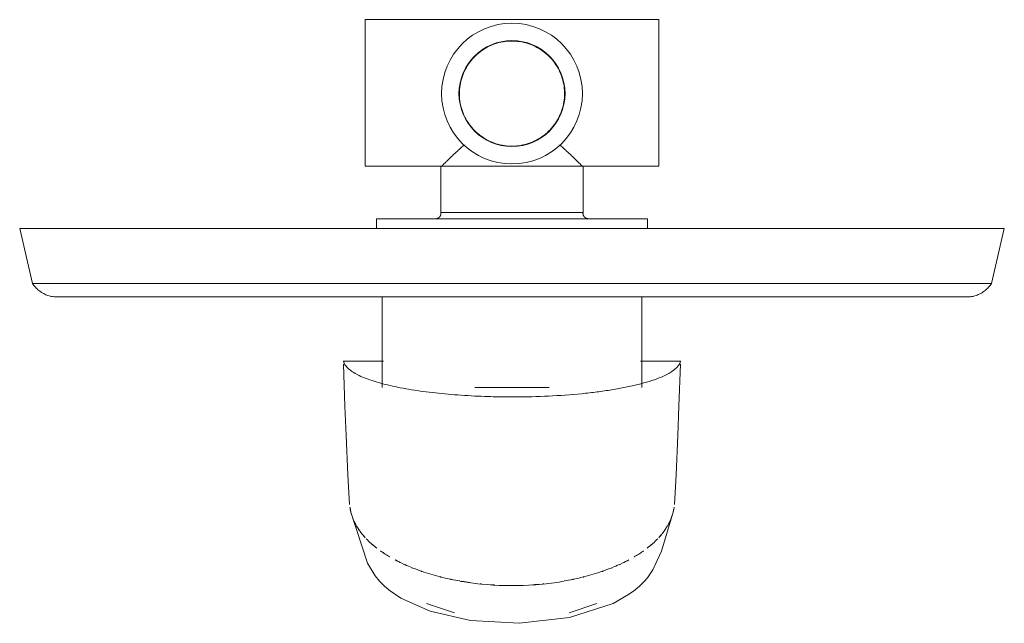
# Model space of a CAD drawing. Units: millimetres. Extents: x -3455 to -2597, y -1253 to 1551.
# Drawn here: x -2779 to -2597, y -1253 to -1142 of the extents above; entities that cross this region are included whole.
import ezdxf

# ---------------------------------------------------------------- set-up
doc = ezdxf.new("R2010")
doc.units = ezdxf.units.MM
doc.layers.add('P-SANR-FIXT', color=6, linetype='Continuous', lineweight=18)

# ---------------------------------------------------------------- blocks, each defined once
blk = doc.blocks.new('01-2201-11SR DUCHA MONOMANDO SST SIN REGADERA TIFFANY - 01-2201-11SR-359137-Vista Superior')
at = {"layer": 'P-SANR-FIXT'}
for p, q in [((-3579.72, -1141.66), (-3633.92, -1141.66)), ((-3633.92, -1155.2), (-3633.92, -1141.66)), ((-3579.72, -1141.66), (-3579.72, -1155.2)), ((-3608.86, -1145.82), (-3608.86, -1145.82)), ((-3633.92, -1168.74), (-3633.92, -1155.2)), ((-3579.72, -1155.2), (-3579.72, -1168.74)), ((-3633.92, -1168.74), (-3579.72, -1168.74)), ((-3619.95, -1168.86), (-3619.95, -1177.27)), ((-3593.69, -1177.27), (-3593.69, -1168.86)), ((-3606.82, -1177.27), (-3619.95, -1177.27)), ((-3593.69, -1177.27), (-3606.82, -1177.27)), ((-3631.82, -1178.46), (-3631.82, -1180.28)), ((-3631.82, -1178.46), (-3606.82, -1178.46)), ((-3606.82, -1178.45), (-3606.82, -1178.45)), ((-3606.82, -1178.46), (-3581.82, -1178.46)), ((-3581.82, -1180.28), (-3581.82, -1178.46)), ((-3697.74, -1180.28), (-3695.35, -1190.41)), ((-3606.82, -1180.28), (-3697.74, -1180.28)), ((-3515.91, -1180.28), (-3606.82, -1180.28)), ((-3518.29, -1190.41), (-3515.91, -1180.28)), ((-3695.35, -1190.41), (-3606.82, -1190.41)), ((-3606.82, -1190.41), (-3518.29, -1190.41)), ((-3630.82, -1192.9), (-3630.82, -1209.64)), ((-3582.82, -1209.64), (-3582.82, -1192.9)), ((-3637.94, -1204.79), (-3637.98, -1204.79)), ((-3630.54, -1204.79), (-3637.94, -1204.79)), ((-3575.7, -1204.79), (-3583.11, -1204.79)), ((-3575.67, -1204.79), (-3575.7, -1204.79)), ((-3599.98, -1209.64), (-3613.67, -1209.64)), ((-3622.59, -1249.52), (-3617.41, -1251.24)), ((-3596.25, -1251.25), (-3591.13, -1249.55))]:
    blk.add_line(p, q, dxfattribs=at)
at = {"layer": 'P-SANR-FIXT', "flags": 128}
for points in [[(-3616.54, -1155.32), (-3616.53, -1154.94), (-3616.51, -1154.55), (-3616.47, -1154.16), (-3616.41, -1153.78), (-3616.34, -1153.39), (-3616.26, -1153.02), (-3616.16, -1152.64), (-3616.04, -1152.27), (-3615.91, -1151.9), (-3615.77, -1151.54), (-3615.61, -1151.19), (-3615.44, -1150.84), (-3615.25, -1150.5), (-3615.05, -1150.16), (-3614.84, -1149.84), (-3614.61, -1149.52), (-3614.38, -1149.22), (-3614.13, -1148.92), (-3613.86, -1148.63), (-3613.59, -1148.36), (-3613.31, -1148.09), (-3613.01, -1147.84), (-3612.71, -1147.6), (-3612.39, -1147.37), (-3612.07, -1147.15), (-3611.74, -1146.95), (-3611.4, -1146.76), (-3611.06, -1146.58), (-3610.7, -1146.42), (-3610.34, -1146.27), (-3609.98, -1146.14), (-3609.61, -1146.02), (-3609.23, -1145.91), (-3608.86, -1145.83), (-3608.47, -1145.75), (-3608.09, -1145.69), (-3607.7, -1145.65), (-3607.32, -1145.62), (-3606.93, -1145.61), (-3606.54, -1145.61), (-3606.15, -1145.63), (-3605.76, -1145.67), (-3605.38, -1145.72), (-3605, -1145.78), (-3604.62, -1145.86), (-3604.24, -1145.96), (-3603.87, -1146.07), (-3603.5, -1146.2), (-3603.14, -1146.34), (-3602.78, -1146.49), (-3602.43, -1146.66), (-3602.09, -1146.84), (-3601.75, -1147.04), (-3601.43, -1147.25), (-3601.11, -1147.47), (-3600.8, -1147.71), (-3600.5, -1147.95), (-3600.21, -1148.21), (-3599.93, -1148.48), (-3599.66, -1148.76), (-3599.4, -1149.05), (-3599.16, -1149.36), (-3598.93, -1149.67), (-3598.71, -1149.99), (-3598.5, -1150.32), (-3598.31, -1150.65), (-3598.13, -1151), (-3597.96, -1151.35), (-3597.81, -1151.71), (-3597.67, -1152.07), (-3597.55, -1152.44), (-3597.44, -1152.81), (-3597.35, -1153.19), (-3597.27, -1153.57), (-3597.21, -1153.95), (-3597.16, -1154.34), (-3597.13, -1154.73), (-3597.11, -1155.11), (-3597.11, -1155.32)], [(-3597.11, -1155.32), (-3597.12, -1155.71), (-3597.14, -1156.1), (-3597.18, -1156.49), (-3597.23, -1156.87), (-3597.3, -1157.25), (-3597.39, -1157.63), (-3597.49, -1158.01), (-3597.6, -1158.38), (-3597.73, -1158.75), (-3597.88, -1159.11), (-3598.03, -1159.46), (-3598.21, -1159.81), (-3598.39, -1160.15), (-3598.59, -1160.48), (-3598.81, -1160.81), (-3599.03, -1161.12), (-3599.27, -1161.43), (-3599.52, -1161.73), (-3599.78, -1162.02), (-3600.06, -1162.29), (-3600.34, -1162.56), (-3600.63, -1162.81), (-3600.94, -1163.05), (-3601.25, -1163.28), (-3601.58, -1163.5), (-3601.91, -1163.7), (-3602.25, -1163.89), (-3602.59, -1164.07), (-3602.94, -1164.23), (-3603.3, -1164.38), (-3603.67, -1164.51), (-3604.04, -1164.63), (-3604.41, -1164.73), (-3604.79, -1164.82), (-3605.17, -1164.9), (-3605.56, -1164.95), (-3605.94, -1165), (-3606.33, -1165.02), (-3606.72, -1165.04), (-3607.11, -1165.03), (-3607.49, -1165.01), (-3607.88, -1164.98), (-3608.27, -1164.93), (-3608.65, -1164.86), (-3609.03, -1164.78), (-3609.41, -1164.69), (-3609.78, -1164.58), (-3610.15, -1164.45), (-3610.51, -1164.31), (-3610.87, -1164.16), (-3611.22, -1163.99), (-3611.56, -1163.81), (-3611.89, -1163.61), (-3612.22, -1163.4), (-3612.54, -1163.18), (-3612.85, -1162.94), (-3613.15, -1162.7), (-3613.44, -1162.44), (-3613.72, -1162.17), (-3613.99, -1161.89), (-3614.24, -1161.59), (-3614.49, -1161.29), (-3614.72, -1160.98), (-3614.94, -1160.66), (-3615.15, -1160.33), (-3615.34, -1159.99), (-3615.52, -1159.65), (-3615.69, -1159.3), (-3615.84, -1158.94), (-3615.98, -1158.58), (-3616.1, -1158.21), (-3616.21, -1157.84), (-3616.3, -1157.46), (-3616.38, -1157.08), (-3616.44, -1156.69), (-3616.49, -1156.31), (-3616.52, -1155.92), (-3616.53, -1155.53), (-3616.54, -1155.32)], [(-3620.91, -1178.45), (-3620.87, -1178.45), (-3620.83, -1178.44), (-3620.79, -1178.44), (-3620.75, -1178.43), (-3620.71, -1178.42), (-3620.67, -1178.41), (-3620.63, -1178.4), (-3620.59, -1178.38), (-3620.56, -1178.37), (-3620.52, -1178.35), (-3620.48, -1178.33), (-3620.45, -1178.32), (-3620.41, -1178.29), (-3620.38, -1178.27), (-3620.35, -1178.25), (-3620.31, -1178.22), (-3620.28, -1178.2), (-3620.25, -1178.17), (-3620.22, -1178.14), (-3620.2, -1178.11), (-3620.17, -1178.08), (-3620.14, -1178.05), (-3620.12, -1178.02), (-3620.1, -1177.98), (-3620.08, -1177.95), (-3620.06, -1177.91), (-3620.04, -1177.88), (-3620.02, -1177.84), (-3620.01, -1177.8), (-3619.99, -1177.77), (-3619.98, -1177.73), (-3619.97, -1177.69), (-3619.96, -1177.65), (-3619.95, -1177.61), (-3619.95, -1177.57), (-3619.94, -1177.53), (-3619.94, -1177.49), (-3619.94, -1177.45), (-3619.94, -1177.41), (-3619.94, -1177.37), (-3619.94, -1177.33), (-3619.95, -1177.29), (-3619.95, -1177.27)], [(-3593.69, -1177.27), (-3593.7, -1177.31), (-3593.7, -1177.35), (-3593.71, -1177.39), (-3593.71, -1177.43), (-3593.71, -1177.47), (-3593.71, -1177.51), (-3593.7, -1177.55), (-3593.7, -1177.59), (-3593.69, -1177.63), (-3593.68, -1177.67), (-3593.67, -1177.71), (-3593.66, -1177.75), (-3593.65, -1177.78), (-3593.63, -1177.82), (-3593.62, -1177.86), (-3593.6, -1177.9), (-3593.58, -1177.93), (-3593.56, -1177.97), (-3593.54, -1178), (-3593.51, -1178.03), (-3593.49, -1178.07), (-3593.46, -1178.1), (-3593.44, -1178.13), (-3593.41, -1178.16), (-3593.38, -1178.18), (-3593.35, -1178.21), (-3593.32, -1178.24), (-3593.28, -1178.26), (-3593.25, -1178.28), (-3593.22, -1178.3), (-3593.18, -1178.32), (-3593.15, -1178.34), (-3593.11, -1178.36), (-3593.07, -1178.38), (-3593.03, -1178.39), (-3593, -1178.4), (-3592.96, -1178.41), (-3592.92, -1178.42), (-3592.88, -1178.43), (-3592.84, -1178.44), (-3592.8, -1178.44), (-3592.76, -1178.45), (-3592.72, -1178.45)], [(-3690.82, -1192.9), (-3691.03, -1192.9), (-3691.25, -1192.88), (-3691.46, -1192.86), (-3691.68, -1192.83), (-3691.89, -1192.79), (-3692.1, -1192.75), (-3692.31, -1192.69), (-3692.51, -1192.63), (-3692.71, -1192.55), (-3692.91, -1192.48), (-3693.11, -1192.39), (-3693.3, -1192.29), (-3693.49, -1192.19), (-3693.68, -1192.08), (-3693.86, -1191.96), (-3694.03, -1191.84), (-3694.2, -1191.7), (-3694.37, -1191.56), (-3694.52, -1191.42), (-3694.68, -1191.27), (-3694.82, -1191.11), (-3694.96, -1190.95), (-3695.1, -1190.78), (-3695.23, -1190.61), (-3695.35, -1190.43), (-3695.35, -1190.41)], [(-3518.29, -1190.41), (-3518.41, -1190.59), (-3518.54, -1190.77), (-3518.67, -1190.94), (-3518.81, -1191.1), (-3518.96, -1191.26), (-3519.11, -1191.41), (-3519.27, -1191.55), (-3519.43, -1191.69), (-3519.6, -1191.83), (-3519.78, -1191.95), (-3519.96, -1192.07), (-3520.14, -1192.18), (-3520.33, -1192.28), (-3520.52, -1192.38), (-3520.72, -1192.47), (-3520.92, -1192.55), (-3521.12, -1192.62), (-3521.32, -1192.69), (-3521.53, -1192.74), (-3521.74, -1192.79), (-3521.95, -1192.83), (-3522.17, -1192.86), (-3522.38, -1192.88), (-3522.59, -1192.89), (-3522.81, -1192.9), (-3522.83, -1192.9)], [(-3630.82, -1192.9), (-3633.25, -1192.9), (-3636.41, -1192.9), (-3639.53, -1192.9), (-3642.6, -1192.9), (-3645.61, -1192.9), (-3648.56, -1192.9), (-3651.44, -1192.9), (-3654.25, -1192.9), (-3656.99, -1192.9), (-3659.64, -1192.9), (-3662.21, -1192.9), (-3664.69, -1192.9), (-3667.08, -1192.9), (-3669.37, -1192.9), (-3671.56, -1192.9), (-3673.65, -1192.9), (-3675.63, -1192.9), (-3677.5, -1192.9), (-3679.26, -1192.9), (-3680.9, -1192.9), (-3682.43, -1192.9), (-3683.83, -1192.9), (-3685.11, -1192.9), (-3686.27, -1192.9), (-3687.29, -1192.9), (-3688.19, -1192.9), (-3688.96, -1192.9), (-3689.6, -1192.9), (-3690.1, -1192.9), (-3690.47, -1192.9), (-3690.71, -1192.9), (-3690.81, -1192.9), (-3690.82, -1192.9)], [(-3690.82, -1192.9), (-3690.75, -1192.9), (-3690.55, -1192.9), (-3690.22, -1192.9), (-3689.75, -1192.9), (-3689.15, -1192.9), (-3688.41, -1192.9), (-3687.55, -1192.9), (-3686.56, -1192.9), (-3685.44, -1192.9), (-3684.19, -1192.9), (-3682.82, -1192.9), (-3681.33, -1192.9), (-3679.72, -1192.9), (-3677.99, -1192.9), (-3676.15, -1192.9), (-3674.2, -1192.9), (-3672.14, -1192.9), (-3669.97, -1192.9), (-3667.71, -1192.9), (-3665.34, -1192.9), (-3662.89, -1192.9), (-3660.34, -1192.9), (-3657.71, -1192.9), (-3655, -1192.9), (-3652.21, -1192.9), (-3649.34, -1192.9), (-3646.41, -1192.9), (-3643.42, -1192.9), (-3640.37, -1192.9), (-3637.26, -1192.9), (-3634.11, -1192.9), (-3630.91, -1192.9), (-3627.67, -1192.9), (-3624.4, -1192.9), (-3621.1, -1192.9), (-3617.78, -1192.9), (-3614.44, -1192.9), (-3611.09, -1192.9), (-3607.73, -1192.9), (-3606.82, -1192.9)], [(-3606.82, -1192.9), (-3603.46, -1192.9), (-3600.11, -1192.9), (-3596.77, -1192.9), (-3593.44, -1192.9), (-3590.14, -1192.9), (-3586.86, -1192.9), (-3583.61, -1192.9), (-3580.4, -1192.9), (-3577.23, -1192.9), (-3574.11, -1192.9), (-3571.05, -1192.9), (-3568.04, -1192.9), (-3565.09, -1192.9), (-3562.21, -1192.9), (-3559.4, -1192.9), (-3556.66, -1192.9), (-3554.01, -1192.9), (-3551.44, -1192.9), (-3548.96, -1192.9), (-3546.57, -1192.9), (-3544.28, -1192.9), (-3542.08, -1192.9), (-3540, -1192.9), (-3538.01, -1192.9), (-3536.14, -1192.9), (-3534.38, -1192.9), (-3532.74, -1192.9), (-3531.22, -1192.9), (-3529.81, -1192.9), (-3528.54, -1192.9), (-3527.38, -1192.9), (-3526.35, -1192.9), (-3525.45, -1192.9), (-3524.69, -1192.9), (-3524.05, -1192.9), (-3523.54, -1192.9), (-3523.17, -1192.9), (-3522.93, -1192.9), (-3522.83, -1192.9), (-3522.83, -1192.9)], [(-3522.83, -1192.9), (-3522.89, -1192.9), (-3523.1, -1192.9), (-3523.43, -1192.9), (-3523.9, -1192.9), (-3524.5, -1192.9), (-3525.23, -1192.9), (-3526.1, -1192.9), (-3527.09, -1192.9), (-3528.21, -1192.9), (-3529.46, -1192.9), (-3530.83, -1192.9), (-3532.32, -1192.9), (-3533.93, -1192.9), (-3535.66, -1192.9), (-3537.5, -1192.9), (-3539.45, -1192.9), (-3541.51, -1192.9), (-3543.67, -1192.9), (-3545.94, -1192.9), (-3548.3, -1192.9), (-3550.76, -1192.9), (-3553.3, -1192.9), (-3555.94, -1192.9), (-3558.65, -1192.9), (-3561.44, -1192.9), (-3564.3, -1192.9), (-3567.23, -1192.9), (-3570.23, -1192.9), (-3573.28, -1192.9), (-3576.39, -1192.9), (-3579.54, -1192.9), (-3582.74, -1192.9), (-3582.82, -1192.9)], [(-3637.96, -1205.29), (-3637.67, -1213.07), (-3637.45, -1218.5), (-3637.12, -1225.75), (-3636.8, -1231.26)], [(-3575.69, -1205.29), (-3575.98, -1213.07), (-3576.19, -1218.5), (-3576.52, -1225.75), (-3576.84, -1231.26)], [(-3636.59, -1232.66), (-3633.48, -1242.12), (-3632.11, -1244.4), (-3631.31, -1245.39), (-3630.45, -1246.27), (-3629.51, -1247.07), (-3627.37, -1248.53), (-3621.96, -1250.93), (-3614.49, -1252.67), (-3605.51, -1253.2), (-3596.21, -1252.15), (-3588.15, -1249.52), (-3585.29, -1247.91), (-3584.16, -1247.09), (-3583.2, -1246.27), (-3582.44, -1245.5), (-3581.82, -1244.77), (-3580.83, -1243.34), (-3579.21, -1239.89), (-3577.06, -1232.66)]]:
    blk.add_lwpolyline(points, dxfattribs=at)
at = {"layer": 'P-SANR-FIXT'}
for radius, start, end in [(13, 0, 180), (9.79, 0, 180), (13, 180, 360), (9.79, 180, 0)]:
    blk.add_arc((-3606.82, -1155.32), radius, start, end, dxfattribs=at)
for points, knots in [([(-3615.69, -1164.82), (-3615.7, -1164.83), (-3615.95, -1165.06), (-3616.42, -1165.5), (-3617.08, -1166.1), (-3617.69, -1166.67), (-3618.25, -1167.22), (-3618.66, -1167.62), (-3618.95, -1167.9), (-3619.15, -1168.09), (-3619.33, -1168.25), (-3619.55, -1168.45), (-3619.85, -1168.74), (-3619.95, -1168.86), (-3619.95, -1168.86)], [0.0612436, 0.0612436, 0.0612436, 0.0612436, 0.0625, 0.09375, 0.125, 0.15625, 0.1875, 0.21875, 0.234375, 0.25, 0.265625, 0.28125, 0.3125, 0.375, 0.375, 0.375, 0.375]), ([(-3593.69, -1168.86), (-3593.69, -1168.86), (-3593.8, -1168.74), (-3594.1, -1168.45), (-3594.31, -1168.25), (-3594.49, -1168.09), (-3594.69, -1167.9), (-3594.99, -1167.62), (-3595.4, -1167.22), (-3595.95, -1166.67), (-3596.56, -1166.1), (-3597.22, -1165.5), (-3597.69, -1165.07), (-3597.94, -1164.83), (-3597.95, -1164.82)], [0.625, 0.625, 0.625, 0.625, 0.6875, 0.71875, 0.734375, 0.75, 0.765625, 0.78125, 0.8125, 0.84375, 0.875, 0.90625, 0.9375, 0.9387564, 0.9387564, 0.9387564, 0.9387564]), ([(-3575.7, -1204.79), (-3576, -1205.85), (-3577.42, -1207.05), (-3580.94, -1208.35), (-3582.97, -1208.95), (-3585.18, -1209.48), (-3587.7, -1209.96), (-3590.42, -1210.37), (-3594.13, -1210.82), (-3599.28, -1211.22), (-3604.46, -1211.38), (-3608.75, -1211.37), (-3612.51, -1211.28), (-3616.86, -1211.04), (-3620.82, -1210.67), (-3623.77, -1210.29), (-3625.93, -1209.95), (-3627.97, -1209.58), (-3629.82, -1209.17), (-3631.51, -1208.72), (-3633.6, -1208.06), (-3635.72, -1207.17), (-3637.31, -1206.03), (-3637.83, -1205.21), (-3637.94, -1204.79)], [-1, -1, -1, -1, -0.861111, -0.826389, -0.791667, -0.756944, -0.722222, -0.6875, -0.652778, -0.583333, -0.513889, -0.479167, -0.444444, -0.388889, -0.333333, -0.305556, -0.277778, -0.25, -0.222222, -0.194444, -0.166667, -0.111111, -0.055556, 0, 0, 0, 0]), ([(-3635.98, -1234.37), (-3636.04, -1234.23), (-3636.13, -1234.05), (-3636.19, -1233.87), (-3636.21, -1233.83)], [-0.07565217, -0.07565217, -0.07565217, -0.07565217, -0.06666667, -0.06423814, -0.06423814, -0.06423814, -0.06423814]), ([(-3634.77, -1236.34), (-3634.7, -1236.44), (-3634.52, -1236.68), (-3634.32, -1236.91), (-3634.21, -1237.04)], [-0.88169288, -0.88169288, -0.88169288, -0.88169288, -0.875, -0.86621652, -0.86621652, -0.86621652, -0.86621652]), ([(-3579.43, -1237.04), (-3579.32, -1236.91), (-3579.12, -1236.68), (-3578.96, -1236.44), (-3578.89, -1236.34)], [-0.13378376, -0.13378376, -0.13378376, -0.13378376, -0.125, -0.11832725, -0.11832725, -0.11832725, -0.11832725]), ([(-3578.5, -1235.84), (-3578.6, -1235.99), (-3578.74, -1236.18), (-3578.88, -1236.37), (-3578.91, -1236.41)], [-0.89310893, -0.89310893, -0.89310893, -0.89310893, -0.88333333, -0.88045045, -0.88045045, -0.88045045, -0.88045045]), ([(-3633.92, -1237.38), (-3634.03, -1237.26), (-3634.2, -1237.07), (-3634.36, -1236.88), (-3634.43, -1236.8)], [-0.14108673, -0.14108673, -0.14108673, -0.14108673, -0.13333333, -0.12818481, -0.12818481, -0.12818481, -0.12818481]), ([(-3628.41, -1241.47), (-3628.29, -1241.53), (-3627.8, -1241.79), (-3627.29, -1242.04), (-3626.9, -1242.22)], [-0.75570874, -0.75570874, -0.75570874, -0.75570874, -0.75, -0.73344624, -0.73344624, -0.73344624, -0.73344624]), ([(-3619.98, -1244.63), (-3619.43, -1244.77), (-3618.82, -1244.91), (-3618.2, -1245.04), (-3618.15, -1245.05)], [-0.64447312, -0.64447312, -0.64447312, -0.64447312, -0.625, -0.62319784, -0.62319784, -0.62319784, -0.62319784]), ([(-3612.68, -1245.94), (-3613.83, -1245.82), (-3615.1, -1245.65), (-3616.35, -1245.44), (-3616.47, -1245.42)], [-0.43746973, -0.43746973, -0.43746973, -0.43746973, -0.4, -0.39579797, -0.39579797, -0.39579797, -0.39579797]), ([(-3595.49, -1245.05), (-3595.44, -1245.04), (-3594.83, -1244.91), (-3594.23, -1244.77), (-3593.69, -1244.63)], [-0.37673164, -0.37673164, -0.37673164, -0.37673164, -0.375, -0.35552781, -0.35552781, -0.35552781, -0.35552781]), ([(-3601.16, -1245.96), (-3601.99, -1246.05), (-3605.76, -1246.34), (-3609.58, -1246.24), (-3612.47, -1245.96)], [-0.5605036, -0.5605036, -0.5605036, -0.5605036, -0.5333333, -0.4395644, -0.4395644, -0.4395644, -0.4395644])]:
    blk.add_open_spline(points, degree=3, knots=knots, dxfattribs=at)
for points in [[(-3637.98, -1204.79), (-3637.98, -1204.79), (-3637.98, -1204.79), (-3637.98, -1204.79)], [(-3575.67, -1204.79), (-3575.67, -1204.79), (-3575.67, -1204.79), (-3575.67, -1204.79)], [(-3636.76, -1231.73), (-3636.76, -1231.76), (-3636.75, -1231.78), (-3636.75, -1231.8)], [(-3636.72, -1232.02), (-3636.67, -1232.3), (-3636.61, -1232.59), (-3636.53, -1232.88)], [(-3636.4, -1233.3), (-3636.57, -1232.8), (-3636.64, -1232.3), (-3636.7, -1231.8)], [(-3576.9, -1231.8), (-3576.97, -1232.3), (-3577.08, -1232.8), (-3577.24, -1233.3)], [(-3577.12, -1232.88), (-3577.04, -1232.59), (-3577, -1232.3), (-3576.96, -1232.02)], [(-3576.9, -1231.8), (-3576.89, -1231.78), (-3576.89, -1231.76), (-3576.89, -1231.73)], [(-3636.42, -1233.25), (-3636.34, -1233.48), (-3636.26, -1233.72), (-3636.16, -1233.95)], [(-3636.01, -1234.3), (-3635.9, -1234.54), (-3635.78, -1234.77), (-3635.65, -1235)], [(-3577.99, -1235), (-3577.87, -1234.77), (-3577.76, -1234.54), (-3577.68, -1234.3)], [(-3577.43, -1233.83), (-3577.51, -1234.01), (-3577.58, -1234.2), (-3577.67, -1234.38)], [(-3577.48, -1233.95), (-3577.39, -1233.72), (-3577.32, -1233.49), (-3577.27, -1233.25)], [(-3635.43, -1235.4), (-3635.54, -1235.21), (-3635.65, -1235.03), (-3635.75, -1234.85)], [(-3635.45, -1235.35), (-3635.31, -1235.58), (-3635.16, -1235.81), (-3635, -1236.03)], [(-3634.73, -1236.41), (-3634.88, -1236.22), (-3635.02, -1236.04), (-3635.16, -1235.85)], [(-3578.64, -1236.03), (-3578.49, -1235.81), (-3578.36, -1235.58), (-3578.25, -1235.35)], [(-3577.9, -1234.84), (-3578, -1235.03), (-3578.11, -1235.22), (-3578.22, -1235.4)], [(-3632.82, -1238.47), (-3633.15, -1238.17), (-3633.45, -1237.87), (-3633.73, -1237.57)], [(-3579.9, -1237.57), (-3580.19, -1237.88), (-3580.5, -1238.17), (-3580.83, -1238.47)], [(-3579.22, -1236.8), (-3579.38, -1237), (-3579.55, -1237.19), (-3579.73, -1237.38)], [(-3632.8, -1238.46), (-3632.64, -1238.6), (-3632.48, -1238.74), (-3632.31, -1238.88)], [(-3631.78, -1239.33), (-3632.08, -1239.1), (-3632.36, -1238.86), (-3632.63, -1238.62)], [(-3630.63, -1240.16), (-3630.79, -1240.06), (-3630.94, -1239.95), (-3631.09, -1239.84)], [(-3582.55, -1239.84), (-3582.7, -1239.95), (-3582.86, -1240.06), (-3583.01, -1240.16)], [(-3581.01, -1238.62), (-3581.28, -1238.86), (-3581.57, -1239.1), (-3581.87, -1239.33)], [(-3581.33, -1238.88), (-3581.16, -1238.74), (-3581, -1238.6), (-3580.83, -1238.46)], [(-3630.62, -1240.14), (-3630.36, -1240.32), (-3630.09, -1240.49), (-3629.81, -1240.66)], [(-3629.39, -1240.95), (-3629.53, -1240.87), (-3629.67, -1240.78), (-3629.8, -1240.7)], [(-3629.47, -1240.87), (-3629.44, -1240.89), (-3629.41, -1240.91), (-3629.38, -1240.93)], [(-3628.04, -1241.69), (-3628.16, -1241.63), (-3628.28, -1241.57), (-3628.4, -1241.5)], [(-3586.74, -1242.22), (-3586.36, -1242.04), (-3585.98, -1241.85), (-3585.61, -1241.67)], [(-3585.24, -1241.5), (-3585.36, -1241.57), (-3585.48, -1241.63), (-3585.6, -1241.69)], [(-3584.27, -1240.93), (-3584.24, -1240.91), (-3584.2, -1240.89), (-3584.17, -1240.87)], [(-3583.84, -1240.7), (-3583.98, -1240.78), (-3584.12, -1240.87), (-3584.26, -1240.95)], [(-3583.83, -1240.66), (-3583.56, -1240.49), (-3583.28, -1240.32), (-3583, -1240.15)], [(-3626.61, -1242.39), (-3626.71, -1242.34), (-3626.8, -1242.3), (-3626.9, -1242.26)], [(-3626.6, -1242.36), (-3626.18, -1242.55), (-3625.74, -1242.74), (-3625.3, -1242.92)], [(-3625.09, -1243.03), (-3625.16, -1243.01), (-3625.23, -1242.98), (-3625.29, -1242.95)], [(-3625.08, -1243), (-3624.6, -1243.19), (-3624.11, -1243.38), (-3623.6, -1243.55)], [(-3623.49, -1243.63), (-3623.53, -1243.61), (-3623.56, -1243.6), (-3623.6, -1243.59)], [(-3623.49, -1243.59), (-3622.94, -1243.78), (-3622.39, -1243.96), (-3621.82, -1244.13)], [(-3591.82, -1244.13), (-3591.26, -1243.96), (-3590.71, -1243.78), (-3590.17, -1243.59)], [(-3590.05, -1243.59), (-3590.08, -1243.6), (-3590.12, -1243.61), (-3590.16, -1243.63)], [(-3590.05, -1243.55), (-3589.54, -1243.38), (-3589.05, -1243.19), (-3588.58, -1243)], [(-3588.35, -1242.95), (-3588.42, -1242.98), (-3588.49, -1243.01), (-3588.56, -1243.03)], [(-3588.35, -1242.92), (-3587.89, -1242.73), (-3587.45, -1242.54), (-3587.01, -1242.34)], [(-3586.75, -1242.26), (-3586.85, -1242.3), (-3586.94, -1242.34), (-3587.04, -1242.39)], [(-3621.82, -1244.13), (-3621.25, -1244.29), (-3620.68, -1244.45), (-3620.09, -1244.6)], [(-3619.97, -1244.67), (-3620.01, -1244.66), (-3620.05, -1244.65), (-3620.09, -1244.64)], [(-3618.06, -1245.11), (-3618.14, -1245.1), (-3618.22, -1245.08), (-3618.31, -1245.06)], [(-3618.06, -1245.07), (-3617.54, -1245.18), (-3617, -1245.28), (-3616.47, -1245.38)], [(-3616.1, -1245.44), (-3615.6, -1245.52), (-3615.09, -1245.6), (-3614.59, -1245.67)], [(-3597.18, -1245.42), (-3598.42, -1245.64), (-3599.69, -1245.81), (-3600.97, -1245.94)], [(-3597.18, -1245.38), (-3596.64, -1245.28), (-3596.11, -1245.18), (-3595.58, -1245.07)], [(-3595.34, -1245.06), (-3595.42, -1245.08), (-3595.5, -1245.1), (-3595.59, -1245.11)], [(-3593.55, -1244.64), (-3593.59, -1244.65), (-3593.63, -1244.66), (-3593.67, -1244.67)], [(-3593.56, -1244.6), (-3592.97, -1244.45), (-3592.4, -1244.29), (-3591.84, -1244.12)], [(-3612.68, -1245.9), (-3612.61, -1245.91), (-3612.55, -1245.91), (-3612.48, -1245.92)], [(-3610.74, -1246.07), (-3610.52, -1246.08), (-3610.3, -1246.09), (-3610.08, -1246.11)], [(-3606.82, -1246.2), (-3606.82, -1246.2), (-3606.82, -1246.2), (-3606.82, -1246.2)], [(-3602.91, -1246.07), (-3602.52, -1246.04), (-3602.14, -1246.01), (-3601.76, -1245.98)], [(-3601.16, -1245.92), (-3601.1, -1245.91), (-3601.03, -1245.91), (-3600.97, -1245.9)]]:
    blk.add_open_spline(points, degree=3, dxfattribs=at)

msp = doc.modelspace()

# ---------------------------------------------------------------- block references
at = {"layer": 'P-SANR-FIXT'}
msp.add_blockref('01-2201-11SR DUCHA MONOMANDO SST SIN REGADERA TIFFANY - 01-2201-11SR-359137-Vista Superior', (919.17, 0), dxfattribs=at)

doc.saveas('drawing.dxf')
